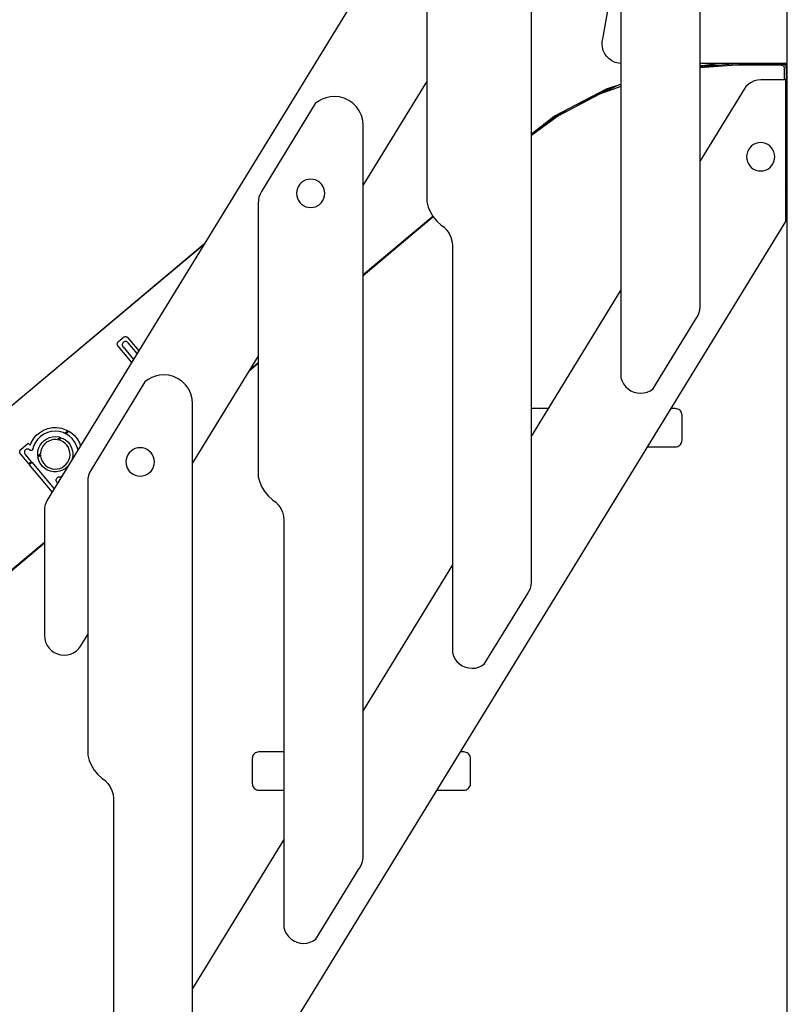
# Model space of a CAD drawing. Units: millimetres. Extents: x 51144 to 62894, y -18067 to -252.
# Drawn here: x 52959 to 53662, y -17383 to -16481 of the extents above; entities that cross this region are included whole.
import ezdxf

# ---------------------------------------------------------------- set-up
doc = ezdxf.new("R2010")
doc.units = ezdxf.units.MM
doc.header["$MEASUREMENT"] = 0
for name, color, linetype, lineweight in [('0_Pen_No__1', 7, 'Continuous', 30), ('A-FLOR_Pen_No__1', 7, 'Continuous', 30), ('d_izmeri 0.09_Pen_No__1', 7, 'Continuous', 30)]:
    doc.layers.add(name, color=color, linetype=linetype, lineweight=lineweight)

msp = doc.modelspace()

# ---------------------------------------------------------------- linework, layer by layer
at = {"layer": '0_Pen_No__1', "linetype": 'Continuous'}
for p, q in [((53662.07, -15815.72), (52983.85, -16921.08)), ((53582.14, -16743.89), (53582.14, -16075.77)), ((53427.61, -16995.89), (53427.61, -16327.77)), ((53509.61, -16435.44), (53509.61, -16808.71)), ((53331.61, -16438.21), (53331.61, -16647.8)), ((53492.95, -16498.56), (53503.35, -16439.84)), ((53492.5, -16500.85), (53492.95, -16498.56)), ((53492.35, -16503.18), (53492.5, -16500.85)), ((53492.62, -16506.31), (53492.35, -16503.18)), ((53493.44, -16509.34), (53492.62, -16506.31)), ((53494.76, -16512.18), (53493.44, -16509.34)), ((53496.56, -16514.75), (53494.76, -16512.18)), ((53498.78, -16516.97), (53496.56, -16514.75)), ((53501.35, -16518.77), (53498.78, -16516.97)), ((53504.19, -16520.09), (53501.35, -16518.77)), ((53507.22, -16520.91), (53504.19, -16520.09)), ((53509.61, -16521.12), (53507.22, -16520.91)), ((53582.14, -16524.08), (53615.22, -16521.18)), ((53661.8, -16521.18), (53582.14, -16521.18)), ((53582.14, -16523.21), (53597.21, -16521.18)), ((53615.22, -16522.68), (53582.14, -16525)), ((53583.15, -16523.15), (53582.14, -16523.33)), ((53598.63, -16522.63), (53583.15, -16523.15)), ((53656.45, -16522.68), (53615.22, -16522.68)), ((53617.27, -16521.18), (53628.99, -16521.66)), ((53628.99, -16521.66), (53661.8, -16521.66)), ((53656.97, -16522.73), (53656.45, -16522.68)), ((53657.47, -16522.86), (53656.97, -16522.73)), ((53657.95, -16523.08), (53657.47, -16522.86)), ((53658.37, -16523.38), (53657.95, -16523.08)), ((53658.74, -16523.75), (53658.37, -16523.38)), ((53658.43, -16521.66), (53658.65, -16521.76)), ((53658.65, -16521.76), (53659.28, -16522.19)), ((53659.04, -16524.18), (53658.74, -16523.75)), ((53659.26, -16524.65), (53659.04, -16524.18)), ((53659.4, -16525.16), (53659.26, -16524.65)), ((53659.28, -16522.19), (53659.83, -16522.72)), ((53659.45, -16525.68), (53659.4, -16525.16)), ((53659.45, -16536.14), (53659.45, -16525.68)), ((53659.83, -16522.72), (53660.29, -16523.34)), ((53660.29, -16523.34), (53660.63, -16524.03)), ((53660.63, -16524.03), (53660.85, -16524.76)), ((53660.85, -16524.76), (53660.94, -16525.52)), ((53660.94, -16525.52), (53660.94, -16547.33)), ((53273.21, -16633.04), (53331.61, -16537.87)), ((53465.79, -16560.3), (53508.34, -16540.45)), ((53509.61, -16542.14), (53489.85, -16549.34)), ((53496.36, -16544.27), (53509.61, -16540.05)), ((53624.19, -16542.27), (53622.38, -16544.73)), ((53626.4, -16540.15), (53624.19, -16542.27)), ((53628.93, -16538.43), (53626.4, -16540.15)), ((53631.71, -16537.17), (53628.93, -16538.43)), ((53634.67, -16536.4), (53631.71, -16537.17)), ((53637.72, -16536.14), (53634.67, -16536.4)), ((53660.65, -16536.14), (53637.72, -16536.14)), ((53660.65, -16665.86), (53660.65, -16536.14)), ((53239.37, -16552.46), (53235.82, -16553.79)), ((53243.08, -16551.65), (53239.37, -16552.46)), ((53246.86, -16551.38), (53243.08, -16551.65)), ((53251.45, -16551.78), (53246.86, -16551.38)), ((53255.9, -16552.97), (53251.45, -16551.78)), ((53260.07, -16554.92), (53255.9, -16552.97)), ((53448.29, -16569.47), (53496.36, -16544.27)), ((53489.85, -16549.34), (53451.88, -16569.53)), ((53494.86, -16546.11), (53482.05, -16552.71)), ((53499.85, -16544.41), (53494.86, -16546.11)), ((53622.38, -16544.73), (53582.14, -16610.31)), ((53229.47, -16557.9), (53180.16, -16638.27)), ((53232.5, -16555.62), (53229.47, -16557.9)), ((53235.82, -16553.79), (53232.5, -16555.62)), ((53263.85, -16557.56), (53260.07, -16554.92)), ((53267.1, -16560.82), (53263.85, -16557.56)), ((53269.75, -16564.59), (53267.1, -16560.82)), ((53271.69, -16568.77), (53269.75, -16564.59)), ((53272.89, -16573.22), (53271.69, -16568.77)), ((53427.61, -16585.93), (53459.53, -16563.58)), ((53427.61, -16585.65), (53448.29, -16569.47)), ((53451.88, -16569.53), (53427.61, -16587.17)), ((53454.21, -16567.06), (53441.19, -16576.43)), ((53455.53, -16566.38), (53454.21, -16567.06)), ((53273.29, -16577.81), (53272.89, -16573.22)), ((53273.21, -16579.77), (53273.29, -16577.81)), ((53273.21, -17247.89), (53273.21, -16579.77)), ((53629.29, -16596.67), (53627.69, -16598.27)), ((53631.15, -16595.37), (53629.29, -16596.67)), ((53633.2, -16594.41), (53631.15, -16595.37)), ((53635.39, -16593.82), (53633.2, -16594.41)), ((53637.65, -16593.63), (53635.39, -16593.82)), ((53639.9, -16593.82), (53637.65, -16593.63)), ((53642.09, -16594.41), (53639.9, -16593.82)), ((53644.15, -16595.37), (53642.09, -16594.41)), ((53646, -16596.67), (53644.15, -16595.37)), ((53647.6, -16598.27), (53646, -16596.67)), ((53624.84, -16604.37), (53624.65, -16606.63)), ((53624.65, -16606.63), (53624.84, -16608.88)), ((53625.43, -16602.18), (53624.84, -16604.37)), ((53626.39, -16600.13), (53625.43, -16602.18)), ((53627.69, -16598.27), (53626.39, -16600.13)), ((53648.9, -16600.13), (53647.6, -16598.27)), ((53649.86, -16602.18), (53648.9, -16600.13)), ((53650.45, -16604.37), (53649.86, -16602.18)), ((53650.65, -16606.63), (53650.45, -16604.37)), ((53650.45, -16608.88), (53650.65, -16606.63)), ((53624.84, -16608.88), (53625.43, -16611.07)), ((53625.43, -16611.07), (53626.39, -16613.13)), ((53626.39, -16613.13), (53627.69, -16614.98)), ((53627.69, -16614.98), (53629.29, -16616.59)), ((53646, -16616.59), (53647.6, -16614.98)), ((53647.6, -16614.98), (53648.9, -16613.13)), ((53648.9, -16613.13), (53649.86, -16611.07)), ((53649.86, -16611.07), (53650.45, -16608.88)), ((53629.29, -16616.59), (53631.15, -16617.88)), ((53631.15, -16617.88), (53633.2, -16618.84)), ((53633.2, -16618.84), (53635.39, -16619.43)), ((53635.39, -16619.43), (53637.65, -16619.63)), ((53637.65, -16619.63), (53639.9, -16619.43)), ((53639.9, -16619.43), (53642.09, -16618.84)), ((53642.09, -16618.84), (53644.15, -16617.88)), ((53644.15, -16617.88), (53646, -16616.59)), ((53213.96, -16633.59), (53213, -16635.64)), ((53215.26, -16631.73), (53213.96, -16633.59)), ((53216.86, -16630.13), (53215.26, -16631.73)), ((53218.71, -16628.83), (53216.86, -16630.13)), ((53220.77, -16627.87), (53218.71, -16628.83)), ((53222.96, -16627.29), (53220.77, -16627.87)), ((53225.21, -16627.09), (53222.96, -16627.29)), ((53227.47, -16627.29), (53225.21, -16627.09)), ((53229.66, -16627.87), (53227.47, -16627.29)), ((53231.71, -16628.83), (53229.66, -16627.87)), ((53233.57, -16630.13), (53231.71, -16628.83)), ((53235.17, -16631.73), (53233.57, -16630.13)), ((53236.47, -16633.59), (53235.17, -16631.73)), ((53237.43, -16635.64), (53236.47, -16633.59)), ((53178.79, -16640.77), (53177.83, -16643.46)), ((53180.16, -16638.27), (53178.79, -16640.77)), ((53212.41, -16637.83), (53212.21, -16640.09)), ((53212.21, -16640.09), (53212.41, -16642.35)), ((53213, -16635.64), (53212.41, -16637.83)), ((53212.41, -16642.35), (53213, -16644.54)), ((53238.02, -16637.83), (53237.43, -16635.64)), ((53237.43, -16644.54), (53238.02, -16642.35)), ((53238.21, -16640.09), (53238.02, -16637.83)), ((53238.02, -16642.35), (53238.21, -16640.09)), ((53661.39, -16635.23), (53660.65, -16636.45)), ((53662.02, -16634.39), (53661.39, -16635.23)), ((53662.07, -16634.34), (53662.02, -16634.39)), ((53177.3, -16646.27), (53177.21, -16649.13)), ((53177.21, -16649.13), (53177.21, -16690.21)), ((53177.83, -16643.46), (53177.3, -16646.27)), ((53213, -16644.54), (53213.96, -16646.59)), ((53213.96, -16646.59), (53215.26, -16648.45)), ((53215.26, -16648.45), (53216.86, -16650.05)), ((53216.86, -16650.05), (53218.71, -16651.35)), ((53218.71, -16651.35), (53220.77, -16652.31)), ((53229.66, -16652.31), (53231.71, -16651.35)), ((53231.71, -16651.35), (53233.57, -16650.05)), ((53233.57, -16650.05), (53235.17, -16648.45)), ((53235.17, -16648.45), (53236.47, -16646.59)), ((53236.47, -16646.59), (53237.43, -16644.54)), ((53331.61, -16647.8), (53332.92, -16652.67)), ((53220.77, -16652.31), (53222.96, -16652.89)), ((53222.96, -16652.89), (53225.21, -16653.09)), ((53225.21, -16653.09), (53227.47, -16652.89)), ((53227.47, -16652.89), (53229.66, -16652.31)), ((53273.21, -16714.6), (53337.17, -16660.94)), ((53332.92, -16652.67), (53334.92, -16657.31)), ((53334.92, -16657.31), (53337.58, -16661.6)), ((53003.93, -17736.17), (53660.65, -16665.86)), ((53337.55, -16661.56), (53273.21, -16715.54)), ((53337.58, -16661.6), (53340.83, -16665.47)), ((53340.83, -16665.47), (53344.61, -16668.82)), ((53344.61, -16668.82), (53347.57, -16671.05)), ((53660.65, -16665.14), (53662.07, -16662.81)), ((53347.57, -16671.05), (53350.13, -16673.73)), ((53350.13, -16673.73), (53352.21, -16676.8)), ((53352.21, -16676.8), (53353.75, -16680.17)), ((52314.72, -17368.63), (53127.93, -16686.26)), ((53127.78, -16686.51), (52314.83, -17368.63)), ((53353.75, -16680.17), (53354.72, -16683.75)), ((53354.72, -16683.75), (53355.08, -16687.44)), ((53355.08, -16687.44), (53355.08, -17060.71)), ((53177.21, -16690.21), (53177.21, -16899.8)), ((53509.61, -16728.51), (53427.61, -16862.16)), ((53579.8, -16753), (53581.09, -16750.11)), ((53581.09, -16750.11), (53581.87, -16747.05)), ((53581.87, -16747.05), (53582.14, -16743.89)), ((53538.9, -16819.44), (53578.05, -16755.63)), ((53578.05, -16755.63), (53579.8, -16753)), ((53048, -16777.84), (53048.09, -16777.32)), ((53048, -16778.36), (53048, -16777.84)), ((53048.09, -16778.88), (53048, -16778.36)), ((53048.09, -16777.32), (53048.27, -16776.83)), ((53048.27, -16776.83), (53048.53, -16776.37)), ((53048.53, -16776.37), (53048.87, -16775.97)), ((53048.87, -16775.97), (53049.07, -16775.8)), ((53049.07, -16775.8), (53053.17, -16772.37)), ((53052.63, -16778.07), (53052.54, -16778.59)), ((53052.81, -16777.58), (53052.63, -16778.07)), ((53053.07, -16777.12), (53052.81, -16777.58)), ((53053.41, -16776.72), (53053.07, -16777.12)), ((53053.17, -16772.37), (53053.55, -16772.04)), ((53053.61, -16776.55), (53053.41, -16776.72)), ((53053.55, -16772.04), (53053.75, -16771.88)), ((53053.81, -16776.38), (53053.61, -16776.55)), ((53053.75, -16771.88), (53054.21, -16771.61)), ((53054.27, -16776.12), (53053.81, -16776.38)), ((53054.21, -16771.61), (53054.7, -16771.43)), ((53054.76, -16775.94), (53054.27, -16776.12)), ((53054.7, -16771.43), (53055.22, -16771.34)), ((53055.28, -16775.85), (53054.76, -16775.94)), ((53055.22, -16771.34), (53055.74, -16771.34)), ((53055.8, -16775.85), (53055.28, -16775.85)), ((53055.74, -16771.34), (53056.26, -16771.43)), ((53056.32, -16775.94), (53055.8, -16775.85)), ((53056.26, -16771.43), (53056.75, -16771.61)), ((53056.81, -16776.12), (53056.32, -16775.94)), ((53056.75, -16771.61), (53057.21, -16771.88)), ((53057.27, -16776.38), (53056.81, -16776.12)), ((53057.21, -16771.88), (53057.61, -16772.21)), ((53057.67, -16776.72), (53057.27, -16776.38)), ((53057.61, -16772.21), (53057.78, -16772.41)), ((53057.84, -16776.92), (53057.67, -16776.72)), ((53057.78, -16772.41), (53067.76, -16784.32)), ((53066.19, -16786.88), (53057.84, -16776.92)), ((53048.27, -16779.37), (53048.09, -16778.88)), ((53048.53, -16779.83), (53048.27, -16779.37)), ((53048.7, -16780.03), (53048.53, -16779.83)), ((53061.23, -16794.97), (53048.7, -16780.03)), ((53052.54, -16778.59), (53052.54, -16779.11)), ((53052.54, -16779.11), (53052.63, -16779.63)), ((53052.63, -16779.63), (53052.81, -16780.12)), ((53052.81, -16780.12), (53053.07, -16780.58)), ((53053.07, -16780.58), (53053.24, -16780.78)), ((53053.24, -16780.78), (53062.89, -16792.27)), ((53116.94, -16887.74), (53177.21, -16789.5)), ((53177.21, -16796.1), (53168.87, -16803.1)), ((53170.07, -16801.14), (53177.21, -16795.15)), ((53073.19, -16812.9), (53023.88, -16893.27)), ((53076.22, -16810.62), (53073.19, -16812.9)), ((53079.54, -16808.79), (53076.22, -16810.62)), ((53083.09, -16807.46), (53079.54, -16808.79)), ((53086.8, -16806.65), (53083.09, -16807.46)), ((53090.58, -16806.38), (53086.8, -16806.65)), ((53095.17, -16806.78), (53090.58, -16806.38)), ((53099.62, -16807.97), (53095.17, -16806.78)), ((53103.79, -16809.92), (53099.62, -16807.97)), ((53107.57, -16812.56), (53103.79, -16809.92)), ((53110.83, -16815.82), (53107.57, -16812.56)), ((53509.61, -16808.71), (53510.54, -16811.69)), ((53510.54, -16811.69), (53511.96, -16814.48)), ((53511.96, -16814.48), (53513.83, -16816.99)), ((53113.47, -16819.59), (53110.83, -16815.82)), ((53115.42, -16823.77), (53113.47, -16819.59)), ((53513.83, -16816.99), (53516.1, -16819.15)), ((53516.1, -16819.15), (53518.69, -16820.89)), ((53518.69, -16820.89), (53521.55, -16822.18)), ((53521.55, -16822.18), (53524.57, -16822.96)), ((53524.57, -16822.96), (53527.69, -16823.23)), ((53527.69, -16823.23), (53530.69, -16822.98)), ((53530.69, -16822.98), (53533.61, -16822.25)), ((53533.61, -16822.25), (53536.37, -16821.07)), ((53536.37, -16821.07), (53538.9, -16819.44)), ((53116.61, -16828.22), (53115.42, -16823.77)), ((53117.01, -16832.81), (53116.61, -16828.22)), ((53116.94, -16834.77), (53117.01, -16832.81)), ((53116.94, -17502.89), (53116.94, -16834.77)), ((53442.83, -16837.35), (53427.61, -16837.35)), ((53559.55, -16837.35), (53555.42, -16837.35)), ((53560.59, -16837.44), (53559.55, -16837.35)), ((53561.6, -16837.71), (53560.59, -16837.44)), ((53562.55, -16838.16), (53561.6, -16837.71)), ((53563.41, -16838.76), (53562.55, -16838.16)), ((53564.15, -16839.5), (53563.41, -16838.76)), ((53564.75, -16840.35), (53564.15, -16839.5)), ((53565.19, -16841.3), (53564.75, -16840.35)), ((53565.46, -16842.31), (53565.19, -16841.3)), ((53565.55, -16843.35), (53565.46, -16842.31)), ((53565.55, -16866.35), (53565.55, -16843.35)), ((52975.41, -16860.43), (52976.57, -16859.4)), ((52976.57, -16859.4), (52980.22, -16857.17)), ((52980.22, -16857.17), (52984.19, -16855.62)), ((52983.87, -16859.33), (52980.54, -16860.89)), ((52987.42, -16858.37), (52983.87, -16859.33)), ((52984.19, -16855.62), (52988.38, -16854.77)), ((52991.08, -16858.05), (52987.42, -16858.37)), ((52988.38, -16854.77), (52992.66, -16854.67)), ((52994.74, -16858.36), (52991.08, -16858.05)), ((52992.66, -16854.67), (52996.88, -16855.31)), ((52998.3, -16859.31), (52994.74, -16858.36)), ((52996.88, -16855.31), (53000.93, -16856.67)), ((52999.96, -16860.08), (52998.3, -16859.31)), ((53002.81, -16857.7), (52999.96, -16860.08)), ((53000.66, -16860.42), (53003.47, -16858.07)), ((53000.93, -16856.67), (53002.81, -16857.7)), ((53003.47, -16858.07), (53005.02, -16858.95)), ((53005.02, -16858.95), (53008.31, -16861.67)), ((52968.1, -16870.96), (52968.89, -16868.78)), ((52968.89, -16868.78), (52971.03, -16865.07)), ((52971.03, -16865.07), (52973.77, -16861.8)), ((52972.83, -16868.62), (52971.28, -16871.95)), ((52974.93, -16865.6), (52972.83, -16868.62)), ((52973.77, -16861.8), (52975.41, -16860.43)), ((52977.53, -16863), (52974.93, -16865.6)), ((52977.34, -16870.76), (52979, -16868.49)), ((52980.54, -16860.89), (52977.53, -16863)), ((52979, -16868.49), (52981.04, -16866.55)), ((52981.04, -16866.55), (52983.37, -16865)), ((52983.09, -16868.22), (52981.32, -16869.78)), ((52985.11, -16867), (52983.09, -16868.22)), ((52983.37, -16865), (52985.95, -16863.87)), ((52987.31, -16866.14), (52985.11, -16867)), ((52985.95, -16863.87), (52988.68, -16863.2)), ((52989.62, -16865.68), (52987.31, -16866.14)), ((52988.68, -16863.2), (52991.48, -16863.02)), ((52991.98, -16865.62), (52989.62, -16865.68)), ((52991.48, -16863.02), (52994.27, -16863.33)), ((52993.15, -16865.8), (52991.98, -16865.62)), ((52995.62, -16863.73), (52993.15, -16865.8)), ((52994.05, -16865.97), (52996.42, -16863.98)), ((52996.27, -16866.62), (52994.05, -16865.97)), ((52994.27, -16863.33), (52995.62, -16863.73)), ((52998.37, -16867.7), (52996.27, -16866.62)), ((52996.42, -16863.98), (52998.1, -16864.61)), ((52998.1, -16864.61), (53000.51, -16866.04)), ((53000.24, -16869.14), (52998.37, -16867.7)), ((53000.51, -16866.04), (53002.64, -16867.88)), ((53000.76, -16860.38), (53000.66, -16860.42)), ((53003.87, -16862.35), (53000.76, -16860.38)), ((53002.64, -16867.88), (53004.42, -16870.05)), ((53006.59, -16864.82), (53003.87, -16862.35)), ((53008.84, -16867.72), (53006.59, -16864.82)), ((53008.31, -16861.67), (53011.08, -16864.92)), ((53010.56, -16870.98), (53008.84, -16867.72)), ((53011.08, -16864.92), (53013.25, -16868.6)), ((53013.25, -16868.6), (53014.31, -16871.45)), ((53564.75, -16869.35), (53565.19, -16868.4)), ((53565.19, -16868.4), (53565.46, -16867.39)), ((53565.46, -16867.39), (53565.55, -16866.35)), ((52958.56, -16876.68), (52958.65, -16876.16)), ((52958.56, -16877.2), (52958.56, -16876.68)), ((52958.65, -16877.72), (52958.56, -16877.2)), ((52958.65, -16876.16), (52958.83, -16875.67)), ((52958.83, -16878.21), (52958.65, -16877.72)), ((52958.83, -16875.67), (52959.1, -16875.21)), ((52959.1, -16875.21), (52959.43, -16874.81)), ((52959.43, -16874.81), (52959.64, -16874.64)), ((52959.64, -16874.64), (52966.41, -16868.96)), ((52962.86, -16876.77), (52962.8, -16877.27)), ((52962.8, -16877.27), (52962.83, -16877.79)), ((52962.83, -16877.79), (52962.95, -16878.28)), ((52963, -16876.28), (52962.86, -16876.77)), ((52963.23, -16875.82), (52963, -16876.28)), ((52963.54, -16875.41), (52963.23, -16875.82)), ((52963.91, -16875.06), (52963.54, -16875.41)), ((52964.34, -16874.78), (52963.91, -16875.06)), ((52964.81, -16874.57), (52964.34, -16874.78)), ((52965.31, -16874.46), (52964.81, -16874.57)), ((52965.82, -16874.43), (52965.31, -16874.46)), ((52966.33, -16874.49), (52965.82, -16874.43)), ((52966.82, -16874.63), (52966.33, -16874.49)), ((52966.41, -16868.96), (52968.1, -16870.96)), ((52967.27, -16874.86), (52966.82, -16874.63)), ((52967.68, -16875.17), (52967.27, -16874.86)), ((52967.86, -16875.35), (52967.68, -16875.17)), ((52967.98, -16875.45), (52967.86, -16875.35)), ((52968.25, -16875.59), (52967.98, -16875.45)), ((52968.54, -16875.69), (52968.25, -16875.59)), ((52968.84, -16875.73), (52968.54, -16875.69)), ((52969.15, -16875.73), (52968.84, -16875.73)), ((52969.45, -16875.66), (52969.15, -16875.73)), ((52969.73, -16875.55), (52969.45, -16875.66)), ((52970, -16875.39), (52969.73, -16875.55)), ((52970.22, -16875.18), (52970, -16875.39)), ((52970.41, -16874.94), (52970.22, -16875.18)), ((52970.56, -16874.67), (52970.41, -16874.94)), ((52970.66, -16874.38), (52970.56, -16874.67)), ((52970.62, -16874.5), (52970.67, -16874.25)), ((52970.67, -16874.25), (52970.66, -16874.38)), ((52971.28, -16871.95), (52970.68, -16874.25)), ((52975, -16878.77), (52975.3, -16875.97)), ((52975.3, -16875.97), (52976.09, -16873.28)), ((52976.09, -16873.28), (52977.34, -16870.76)), ((52977.95, -16875.93), (52977.59, -16878.26)), ((52978.71, -16873.69), (52977.95, -16875.93)), ((52979.84, -16871.62), (52978.71, -16873.69)), ((52981.32, -16869.78), (52979.84, -16871.62)), ((53001.84, -16870.87), (53000.24, -16869.14)), ((53003.11, -16872.86), (53001.84, -16870.87)), ((53004.02, -16875.04), (53003.11, -16872.86)), ((53004.53, -16877.35), (53004.02, -16875.04)), ((53004.42, -16870.05), (53005.8, -16872.5)), ((53004.64, -16879.7), (53004.53, -16877.35)), ((53005.8, -16872.5), (53006.73, -16875.15)), ((53006.73, -16875.15), (53007.18, -16877.92)), ((53011.68, -16874.48), (53010.56, -16870.98)), ((53011.82, -16875.5), (53011.68, -16874.48)), ((53060.59, -16876.22), (53058.99, -16877.82)), ((53062.45, -16874.92), (53060.59, -16876.22)), ((53064.5, -16873.96), (53062.45, -16874.92)), ((53066.69, -16873.38), (53064.5, -16873.96)), ((53068.95, -16873.18), (53066.69, -16873.38)), ((53071.2, -16873.38), (53068.95, -16873.18)), ((53073.39, -16873.96), (53071.2, -16873.38)), ((53075.45, -16874.92), (53073.39, -16873.96)), ((53077.3, -16876.22), (53075.45, -16874.92)), ((53078.91, -16877.82), (53077.3, -16876.22)), ((53533.95, -16872.35), (53559.55, -16872.35)), ((53559.55, -16872.35), (53560.59, -16872.26)), ((53560.59, -16872.26), (53561.6, -16871.99)), ((53561.6, -16871.99), (53562.55, -16871.55)), ((53562.55, -16871.55), (53563.41, -16870.95)), ((53563.41, -16870.95), (53564.15, -16870.21)), ((53564.15, -16870.21), (53564.75, -16869.35)), ((52959.1, -16878.67), (52958.83, -16878.21)), ((52959.27, -16878.87), (52959.1, -16878.67)), ((52966.83, -16887.88), (52959.27, -16878.87)), ((52962.95, -16878.28), (52963.15, -16878.75)), ((52963.15, -16878.75), (52963.43, -16879.18)), ((52963.43, -16879.18), (52963.49, -16879.24)), ((52963.49, -16879.24), (52969.13, -16885.96)), ((52969.13, -16885.96), (52966.83, -16887.88)), ((52967.29, -16888.43), (52969.58, -16886.5)), ((52969.58, -16886.5), (52990.08, -16910.93)), ((52975.15, -16880.9), (52975, -16878.77)), ((52977.62, -16878.83), (52975.15, -16880.9)), ((52975.26, -16881.74), (52977.63, -16879.75)), ((52975.49, -16883.12), (52975.26, -16881.74)), ((52976.42, -16885.77), (52975.49, -16883.12)), ((52977.8, -16888.22), (52976.42, -16885.77)), ((52977.59, -16878.26), (52977.62, -16878.83)), ((52977.63, -16879.75), (52977.69, -16880.93)), ((52977.69, -16880.93), (52978.2, -16883.23)), ((52978.2, -16883.23), (52979.11, -16885.41)), ((52979.11, -16885.41), (52980.38, -16887.4)), ((53001.11, -16888.27), (53002.54, -16886.39)), ((53002.54, -16886.39), (53003.63, -16884.3)), ((53003.63, -16884.3), (53004.34, -16882.04)), ((53004.34, -16882.04), (53004.64, -16879.7)), ((53006.63, -16883.49), (53006.17, -16884.71)), ((53007.15, -16880.73), (53006.63, -16883.49)), ((53007.18, -16877.92), (53007.15, -16880.73)), ((53056.14, -16883.92), (53055.95, -16886.18)), ((53055.95, -16886.18), (53056.14, -16888.44)), ((53056.73, -16881.73), (53056.14, -16883.92)), ((53057.69, -16879.68), (53056.73, -16881.73)), ((53058.99, -16877.82), (53057.69, -16879.68)), ((53080.21, -16879.68), (53078.91, -16877.82)), ((53081.16, -16881.73), (53080.21, -16879.68)), ((53081.75, -16883.92), (53081.16, -16881.73)), ((53081.95, -16886.18), (53081.75, -16883.92)), ((53081.75, -16888.44), (53081.95, -16886.18)), ((52988.43, -16913.62), (52967.29, -16888.43)), ((52979.58, -16890.4), (52977.8, -16888.22)), ((52981.71, -16892.23), (52979.58, -16890.4)), ((52980.38, -16887.4), (52981.98, -16889.14)), ((52984.12, -16893.66), (52981.71, -16892.23)), ((52981.98, -16889.14), (52983.85, -16890.57)), ((52983.85, -16890.57), (52985.95, -16891.66)), ((52986.75, -16894.65), (52984.12, -16893.66)), ((52985.95, -16891.66), (52988.2, -16892.36)), ((52989.51, -16895.18), (52986.75, -16894.65)), ((52988.2, -16892.36), (52990.54, -16892.67)), ((52992.32, -16895.21), (52989.51, -16895.18)), ((52990.54, -16892.67), (52992.9, -16892.56)), ((52995.09, -16894.75), (52992.32, -16895.21)), ((52992.9, -16892.56), (52995.2, -16892.05)), ((52997.75, -16893.82), (52995.09, -16894.75)), ((52995.2, -16892.05), (52997.38, -16891.14)), ((52997.38, -16891.14), (52999.37, -16889.87)), ((53000.2, -16892.45), (52997.75, -16893.82)), ((52999.37, -16889.87), (53001.11, -16888.27)), ((53002.37, -16890.67), (53000.2, -16892.45)), ((53002.86, -16890.09), (53002.37, -16890.67)), ((53022.52, -16895.77), (53021.56, -16898.46)), ((53023.88, -16893.27), (53022.52, -16895.77)), ((53056.14, -16888.44), (53056.73, -16890.63)), ((53056.73, -16890.63), (53057.69, -16892.68)), ((53057.69, -16892.68), (53058.99, -16894.54)), ((53058.99, -16894.54), (53060.59, -16896.14)), ((53077.3, -16896.14), (53078.91, -16894.54)), ((53078.91, -16894.54), (53080.21, -16892.68)), ((53080.21, -16892.68), (53081.16, -16890.63)), ((53081.16, -16890.63), (53081.75, -16888.44)), ((52992.04, -16903), (52992.08, -16902.42)), ((52992.1, -16903.58), (52992.04, -16903)), ((52992.08, -16902.42), (52992.23, -16901.85)), ((52992.25, -16904.15), (52992.1, -16903.58)), ((52992.23, -16901.85), (52992.47, -16901.32)), ((52992.51, -16904.67), (52992.25, -16904.15)), ((52992.47, -16901.32), (52992.8, -16900.84)), ((52992.83, -16905.11), (52992.51, -16904.67)), ((52992.8, -16900.84), (52993.21, -16900.42)), ((52993.21, -16900.42), (52993.68, -16900.08)), ((52993.68, -16900.08), (52993.95, -16899.95)), ((52993.95, -16899.95), (52995.77, -16899.71)), ((52995.77, -16899.71), (52997.26, -16899.23)), ((53021.02, -16901.27), (53020.94, -16904.13)), ((53020.94, -16904.13), (53020.94, -16945.21)), ((53021.56, -16898.46), (53021.02, -16901.27)), ((53060.59, -16896.14), (53062.45, -16897.44)), ((53062.45, -16897.44), (53064.5, -16898.4)), ((53064.5, -16898.4), (53066.69, -16898.98)), ((53066.69, -16898.98), (53068.95, -16899.18)), ((53068.95, -16899.18), (53071.2, -16898.98)), ((53071.2, -16898.98), (53073.39, -16898.4)), ((53073.39, -16898.4), (53075.45, -16897.44)), ((53075.45, -16897.44), (53077.3, -16896.14)), ((53177.21, -16899.8), (53178.53, -16904.67)), ((53178.53, -16904.67), (53180.53, -16909.31)), ((52993.16, -16905.49), (52992.83, -16905.11)), ((52993.31, -16905.67), (52993.16, -16905.49)), ((53180.53, -16909.31), (53183.19, -16913.6)), ((53183.19, -16913.6), (53186.44, -16917.47)), ((52983.85, -16921.08), (52982.7, -16923.28)), ((53186.44, -16917.47), (53190.22, -16920.82)), ((53190.22, -16920.82), (53193.18, -16923.05)), ((52981.36, -16928.03), (52981.19, -16930.5)), ((52981.19, -16930.5), (52981.19, -17045.23)), ((52981.87, -16925.61), (52981.36, -16928.03)), ((52982.7, -16923.28), (52981.87, -16925.61)), ((53193.18, -16923.05), (53195.74, -16925.73)), ((53195.74, -16925.73), (53197.81, -16928.8)), ((53197.81, -16928.8), (53199.36, -16932.17)), ((53199.36, -16932.17), (53200.32, -16935.75)), ((53200.32, -16935.75), (53200.69, -16939.44)), ((53200.69, -16939.44), (53200.69, -17312.71)), ((53020.94, -16945.21), (53020.94, -17154.8)), ((52981.19, -16960.59), (52388.67, -17457.79)), ((52388.75, -17456.73), (52981.19, -16959.63)), ((53355.08, -16980.37), (53273.21, -17113.79)), ((53425.27, -17005), (53426.56, -17002.11)), ((53426.56, -17002.11), (53427.34, -16999.05)), ((53427.34, -16999.05), (53427.61, -16995.89)), ((53384.37, -17071.44), (53423.52, -17007.63)), ((53423.52, -17007.63), (53425.27, -17005)), ((52981.19, -17045.23), (52981.46, -17048.35)), ((52981.46, -17048.35), (52982.28, -17051.38)), ((53014.53, -17054.64), (53020.94, -17044.2)), ((52982.28, -17051.38), (52983.6, -17054.23)), ((52983.6, -17054.23), (52985.4, -17056.8)), ((52985.4, -17056.8), (52987.62, -17059.01)), ((53010.51, -17059.22), (53012.72, -17057.1)), ((53012.72, -17057.1), (53014.53, -17054.64)), ((52987.62, -17059.01), (52990.19, -17060.81)), ((52990.19, -17060.81), (52993.03, -17062.14)), ((52993.03, -17062.14), (52996.06, -17062.95)), ((52996.06, -17062.95), (52999.19, -17063.23)), ((52999.19, -17063.23), (53002.24, -17062.97)), ((53002.24, -17062.97), (53005.2, -17062.19)), ((53005.2, -17062.19), (53007.98, -17060.93)), ((53007.98, -17060.93), (53010.51, -17059.22)), ((53355.08, -17060.71), (53356.01, -17063.69)), ((53356.01, -17063.69), (53357.43, -17066.48)), ((53357.43, -17066.48), (53359.3, -17068.99)), ((53359.3, -17068.99), (53361.56, -17071.15)), ((53361.56, -17071.15), (53364.16, -17072.89)), ((53364.16, -17072.89), (53367.01, -17074.18)), ((53367.01, -17074.18), (53370.04, -17074.96)), ((53370.04, -17074.96), (53373.16, -17075.23)), ((53373.16, -17075.23), (53376.16, -17074.98)), ((53376.16, -17074.98), (53379.07, -17074.25)), ((53379.07, -17074.25), (53381.84, -17073.07)), ((53381.84, -17073.07), (53384.37, -17071.44)), ((53020.94, -17154.8), (53022.25, -17159.67)), ((53171.75, -17156.84), (53171.66, -17157.88)), ((53172.03, -17155.83), (53171.75, -17156.84)), ((53172.47, -17154.88), (53172.03, -17155.83)), ((53173.07, -17154.03), (53172.47, -17154.88)), ((53173.81, -17153.29), (53173.07, -17154.03)), ((53174.66, -17152.69), (53173.81, -17153.29)), ((53175.61, -17152.25), (53174.66, -17152.69)), ((53176.62, -17151.97), (53175.61, -17152.25)), ((53177.66, -17151.88), (53176.62, -17151.97)), ((53200.69, -17151.88), (53177.66, -17151.88)), ((53365.66, -17151.88), (53362.43, -17151.88)), ((53366.71, -17151.97), (53365.66, -17151.88)), ((53367.72, -17152.25), (53366.71, -17151.97)), ((53368.66, -17152.69), (53367.72, -17152.25)), ((53369.52, -17153.29), (53368.66, -17152.69)), ((53370.26, -17154.03), (53369.52, -17153.29)), ((53370.86, -17154.88), (53370.26, -17154.03)), ((53371.3, -17155.83), (53370.86, -17154.88)), ((53371.57, -17156.84), (53371.3, -17155.83)), ((53371.66, -17157.88), (53371.57, -17156.84)), ((53022.25, -17159.67), (53024.25, -17164.31)), ((53024.25, -17164.31), (53026.91, -17168.6)), ((53171.66, -17157.88), (53171.66, -17180.88)), ((53371.66, -17180.88), (53371.66, -17157.88)), ((53026.91, -17168.6), (53030.16, -17172.47)), ((53030.16, -17172.47), (53033.94, -17175.82)), ((53033.94, -17175.82), (53036.9, -17178.05)), ((53036.9, -17178.05), (53039.46, -17180.73)), ((53039.46, -17180.73), (53041.54, -17183.8)), ((53041.54, -17183.8), (53043.08, -17187.17)), ((53171.66, -17180.88), (53171.75, -17181.93)), ((53171.75, -17181.93), (53172.03, -17182.94)), ((53172.03, -17182.94), (53172.47, -17183.88)), ((53172.47, -17183.88), (53173.07, -17184.74)), ((53370.26, -17184.74), (53370.86, -17183.88)), ((53370.86, -17183.88), (53371.3, -17182.94)), ((53371.3, -17182.94), (53371.57, -17181.93)), ((53371.57, -17181.93), (53371.66, -17180.88)), ((53043.08, -17187.17), (53044.05, -17190.75)), ((53044.05, -17190.75), (53044.41, -17194.44)), ((53173.07, -17184.74), (53173.81, -17185.48)), ((53173.81, -17185.48), (53174.66, -17186.08)), ((53174.66, -17186.08), (53175.61, -17186.52)), ((53175.61, -17186.52), (53176.62, -17186.79)), ((53176.62, -17186.79), (53177.66, -17186.88)), ((53177.66, -17186.88), (53200.69, -17186.88)), ((53340.96, -17186.88), (53365.66, -17186.88)), ((53365.66, -17186.88), (53366.71, -17186.79)), ((53366.71, -17186.79), (53367.72, -17186.52)), ((53367.72, -17186.52), (53368.66, -17186.08)), ((53368.66, -17186.08), (53369.52, -17185.48)), ((53369.52, -17185.48), (53370.26, -17184.74)), ((53044.41, -17194.44), (53044.41, -17567.71)), ((53200.69, -17232), (53116.94, -17368.49)), ((53270.88, -17257), (53272.16, -17254.11)), ((53272.16, -17254.11), (53272.95, -17251.05)), ((53272.95, -17251.05), (53273.21, -17247.89)), ((53229.98, -17323.44), (53269.13, -17259.63)), ((53269.13, -17259.63), (53270.88, -17257)), ((53200.69, -17312.71), (53201.62, -17315.69)), ((53201.62, -17315.69), (53203.04, -17318.48)), ((53203.04, -17318.48), (53204.91, -17320.99)), ((53204.91, -17320.99), (53207.17, -17323.15)), ((53207.17, -17323.15), (53209.77, -17324.89)), ((53209.77, -17324.89), (53212.62, -17326.18)), ((53212.62, -17326.18), (53215.65, -17326.96)), ((53215.65, -17326.96), (53218.77, -17327.23)), ((53218.77, -17327.23), (53221.76, -17326.98)), ((53221.76, -17326.98), (53224.68, -17326.25)), ((53224.68, -17326.25), (53227.44, -17325.07)), ((53227.44, -17325.07), (53229.98, -17323.44))]:
    msp.add_line(p, q, dxfattribs=at)
at = {"layer": 'A-FLOR_Pen_No__1', "linetype": 'Continuous'}
for p, q in [((53662.07, -17736.18), (53662.07, -15536.18)), ((53661.8, -16531.18), (53661.8, -16481.01)), ((53661.8, -16531.18), (53661.98, -16531.18)), ((53661.98, -16531.18), (53662.07, -16531.18)), ((53660.65, -16567.27), (53660.79, -16567.27)), ((53660.79, -16567.27), (53661.06, -16567.27)), ((53661.06, -16567.27), (53661.29, -16567.27)), ((53661.29, -16567.27), (53661.46, -16567.27)), ((53661.46, -16567.27), (53661.58, -16567.27)), ((53661.58, -16567.27), (53661.64, -16567.27)), ((53661.64, -16626.77), (53661.64, -16567.27)), ((53660.65, -16626.77), (53660.79, -16626.77)), ((53660.79, -16626.77), (53661.06, -16626.77)), ((53661.06, -16626.77), (53661.29, -16626.77)), ((53661.29, -16626.77), (53661.46, -16626.77)), ((53661.46, -16626.77), (53661.58, -16626.77)), ((53661.58, -16626.77), (53661.64, -16626.77))]:
    msp.add_line(p, q, dxfattribs=at)
at = {"layer": 'd_izmeri 0.09_Pen_No__1', "linetype": 'Continuous'}
for p, q in [((53660.65, -16547.33), (53661.65, -16547.33)), ((53661.65, -16547.33), (53661.65, -16547.6)), ((53661.65, -16547.6), (53661.65, -16548.39)), ((53661.65, -16548.39), (53661.65, -16549.67)), ((53661.65, -16549.67), (53661.65, -16551.42)), ((53661.65, -16551.42), (53661.65, -16553.58)), ((53661.65, -16553.58), (53661.65, -16556.08)), ((53661.65, -16556.08), (53661.65, -16558.85)), ((53661.65, -16558.85), (53661.65, -16561.8)), ((53661.65, -16561.8), (53661.65, -16564.84)), ((53661.65, -16564.84), (53661.65, -16567.27))]:
    msp.add_line(p, q, dxfattribs=at)

doc.saveas('drawing.dxf')
